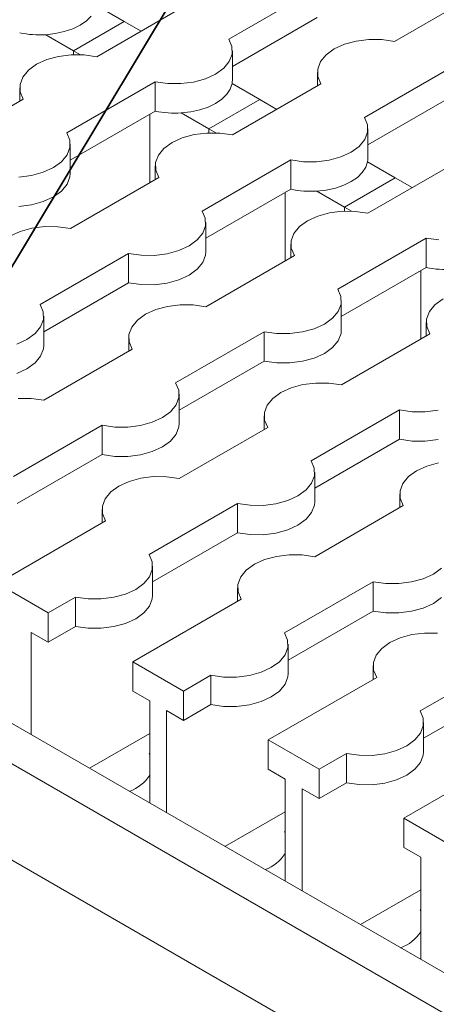
# Model space of a CAD drawing. Units: millimetres. Extents: x 0 to 420, y 0 to 297.
# Drawn here: x 144 to 146, y 105 to 111 of the extents above; entities that cross this region are included whole.
import ezdxf

# ---------------------------------------------------------------- set-up
doc = ezdxf.new("R2010")
doc.units = ezdxf.units.MM
doc.layers.add('GRUIXUDA', color=7, linetype='Continuous', lineweight=35)
doc.layers.add('SLD-0', color=7, linetype='Continuous')

msp = doc.modelspace()

# ---------------------------------------------------------------- linework, layer by layer
at = {"layer": 'GRUIXUDA', "color": 5, "true_color": 0x0000ff}
msp.add_line((128.952, 85.7176), (153.0377, 125.7594), dxfattribs=at)
at = {"layer": 'SLD-0', "color": 7, "linetype": 'Continuous', "lineweight": 18}
for p, q in [((144.8817, 111.3658), (145.4358, 111.6856)), ((146.4736, 111.6724), (145.9195, 111.3526)), ((144.227, 111.4776), (144.0534, 111.5778)), ((144.61, 111.5763), (144.0559, 111.2564)), ((143.9895, 111.4804), (144.0203, 111.5106)), ((145.4358, 111.5019), (144.904, 111.1949)), ((143.8516, 111.4132), (143.904, 111.431)), ((143.904, 111.431), (143.9504, 111.4536)), ((144.227, 111.4776), (143.9088, 111.2939)), ((143.9504, 111.4536), (143.9895, 111.4804)), ((144.333, 111.4164), (144.227, 111.4776)), ((143.7352, 111.3941), (143.7948, 111.4008)), ((143.9088, 111.2939), (143.7352, 111.3941)), ((143.7948, 111.4008), (143.8516, 111.4132)), ((144.9012, 111.32), (144.8817, 111.3658)), ((144.9022, 111.2729), (144.9012, 111.32)), ((145.6053, 111.334), (145.5414, 111.3047)), ((145.679, 111.3543), (145.6053, 111.334)), ((145.7587, 111.3643), (145.679, 111.3543)), ((145.8403, 111.3638), (145.7587, 111.3643)), ((145.9195, 111.3526), (145.8403, 111.3638)), ((143.8154, 111.2581), (143.7417, 111.2379)), ((143.8951, 111.2682), (143.8154, 111.2581)), ((143.9767, 111.2676), (143.8951, 111.2682)), ((143.9088, 111.2939), (143.9088, 111.2689)), ((143.952, 111.2689), (143.9088, 111.2939)), ((144.0559, 111.2564), (143.9767, 111.2676)), ((144.8847, 111.2269), (144.9022, 111.2729)), ((144.904, 111.1102), (144.904, 111.2939)), ((145.4906, 111.2679), (145.4556, 111.2253)), ((145.5414, 111.3047), (145.4906, 111.2679)), ((143.6778, 111.2086), (143.627, 111.1717)), ((143.7417, 111.2379), (143.6778, 111.2086)), ((144.7989, 111.1475), (144.8497, 111.1843)), ((144.8497, 111.1843), (144.8847, 111.2269)), ((145.4556, 111.2253), (145.4381, 111.1793)), ((145.7303, 110.8759), (146.2843, 111.1958)), ((143.592, 111.1292), (143.5745, 111.0832)), ((143.627, 111.1717), (143.592, 111.1292)), ((144.735, 111.1182), (144.7989, 111.1475)), ((145.4363, 111.1583), (145.4363, 111.0736)), ((145.4381, 111.1793), (145.4391, 111.1322)), ((145.4391, 111.1322), (145.4585, 111.0864)), ((143.5727, 111.0621), (143.5727, 110.9774)), ((143.5745, 111.0832), (143.5755, 111.0361)), ((143.8667, 110.7798), (144.4208, 111.0996)), ((144.4208, 111.0996), (144.5, 111.0884)), ((144.4208, 111.0996), (144.4208, 110.9159)), ((144.5, 111.0884), (144.5816, 111.0879)), ((144.5816, 111.0879), (144.6613, 111.0979)), ((144.6613, 111.0979), (144.735, 111.1182)), ((144.8903, 111.0535), (144.9019, 111.088)), ((144.9036, 111.0999), (144.9019, 111.088)), ((145.0755, 110.9877), (144.9019, 111.088)), ((144.904, 111.1102), (144.9036, 111.0999)), ((145.4585, 111.0864), (144.9045, 110.7666)), ((143.5755, 111.0361), (143.595, 110.9903)), ((144.8381, 110.9905), (144.8688, 111.0208)), ((144.8688, 111.0208), (144.8903, 111.0535)), ((146.2843, 111.0121), (145.7525, 110.705)), ((143.595, 110.9903), (143.0409, 110.6704)), ((144.7001, 110.9234), (144.7525, 110.9411)), ((144.7525, 110.9411), (144.7989, 110.9637)), ((145.0755, 110.9877), (144.7573, 110.8041)), ((144.7989, 110.9637), (144.8381, 110.9905)), ((145.1816, 110.9265), (145.0755, 110.9877)), ((144.4208, 110.9159), (143.889, 110.6089)), ((144.3861, 110.8959), (144.3861, 110.4673)), ((144.5837, 110.9043), (144.6433, 110.911)), ((144.7573, 110.8041), (144.5837, 110.9043)), ((144.6433, 110.911), (144.7001, 110.9234)), ((145.7497, 110.8302), (145.7303, 110.8759)), ((145.7507, 110.7831), (145.7497, 110.8302)), ((143.8861, 110.734), (143.8667, 110.7798)), ((144.6639, 110.7683), (144.5902, 110.7481)), ((144.7436, 110.7784), (144.6639, 110.7683)), ((144.8252, 110.7778), (144.7436, 110.7784)), ((144.7573, 110.8041), (144.7573, 110.779)), ((144.8006, 110.7791), (144.7573, 110.8041)), ((144.9045, 110.7666), (144.8252, 110.7778)), ((145.7332, 110.737), (145.7507, 110.7831)), ((145.7525, 110.6204), (145.7525, 110.8041)), ((143.8871, 110.6869), (143.8861, 110.734)), ((143.889, 110.5242), (143.889, 110.708)), ((144.5263, 110.7188), (144.4756, 110.6819)), ((144.5902, 110.7481), (144.5263, 110.7188)), ((145.6474, 110.6576), (145.6982, 110.6945)), ((145.6982, 110.6945), (145.7332, 110.737)), ((143.8346, 110.5984), (143.8696, 110.6409)), ((143.8696, 110.6409), (143.8871, 110.6869)), ((144.4405, 110.6393), (144.4231, 110.5933)), ((144.4756, 110.6819), (144.4405, 110.6393)), ((145.5098, 110.6081), (145.5836, 110.6283)), ((145.5836, 110.6283), (145.6474, 110.6576)), ((143.7839, 110.5615), (143.8346, 110.5984)), ((144.4212, 110.5723), (144.4212, 110.4876)), ((144.4231, 110.5933), (144.4241, 110.5462)), ((144.7152, 110.2899), (145.2693, 110.6098)), ((145.2693, 110.6098), (145.3485, 110.5986)), ((145.2693, 110.6098), (145.2693, 110.4261)), ((145.3485, 110.5986), (145.4301, 110.598)), ((145.4301, 110.598), (145.5098, 110.6081)), ((145.7388, 110.5637), (145.7505, 110.5981)), ((145.7521, 110.61), (145.7505, 110.5981)), ((145.924, 110.4979), (145.7505, 110.5981)), ((145.7525, 110.6204), (145.7521, 110.61)), ((146.3071, 110.5966), (145.753, 110.2767)), ((143.5666, 110.5019), (143.6463, 110.512)), ((143.6463, 110.512), (143.72, 110.5322)), ((143.72, 110.5322), (143.7839, 110.5615)), ((143.889, 110.5242), (143.8871, 110.5032)), ((144.4241, 110.5462), (144.4435, 110.5005)), ((145.6866, 110.5007), (145.7174, 110.5309)), ((145.7174, 110.5309), (145.7388, 110.5637)), ((143.8696, 110.4572), (143.8346, 110.4146)), ((143.8871, 110.5032), (143.8696, 110.4572)), ((144.4435, 110.5005), (143.8894, 110.1806)), ((145.5487, 110.4335), (145.601, 110.4513)), ((145.601, 110.4513), (145.6474, 110.4739)), ((145.924, 110.4979), (145.6058, 110.3142)), ((145.6474, 110.4739), (145.6866, 110.5007)), ((146.0301, 110.4367), (145.924, 110.4979)), ((143.8346, 110.4146), (143.7839, 110.3778)), ((145.2693, 110.4261), (144.7375, 110.1191)), ((145.2346, 110.4061), (145.2346, 109.9775)), ((145.4323, 110.4144), (145.4919, 110.4211)), ((145.6058, 110.3142), (145.4323, 110.4144)), ((145.4919, 110.4211), (145.5487, 110.4335)), ((143.6463, 110.3282), (143.5666, 110.3182)), ((143.72, 110.3485), (143.6463, 110.3282)), ((143.7839, 110.3778), (143.72, 110.3485)), ((144.7346, 110.2442), (144.7152, 110.2899)), ((145.4387, 110.2582), (145.3748, 110.2289)), ((145.5124, 110.2784), (145.4387, 110.2582)), ((145.5921, 110.2885), (145.5124, 110.2784)), ((145.6737, 110.2879), (145.5921, 110.2885)), ((145.6058, 110.3142), (145.6058, 110.2892)), ((145.6491, 110.2892), (145.6058, 110.3142)), ((145.753, 110.2767), (145.6737, 110.2879)), ((144.7182, 110.1511), (144.7356, 110.1971)), ((144.7356, 110.1971), (144.7346, 110.2442)), ((144.7375, 110.0344), (144.7375, 110.2181)), ((145.3748, 110.2289), (145.3241, 110.192)), ((143.5752, 110.1621), (143.5113, 110.1328)), ((143.6489, 110.1823), (143.5752, 110.1621)), ((143.7286, 110.1924), (143.6489, 110.1823)), ((143.8102, 110.1918), (143.7286, 110.1924)), ((143.8894, 110.1806), (143.8102, 110.1918)), ((144.6832, 110.1085), (144.7182, 110.1511)), ((145.2891, 110.1495), (145.2716, 110.1035)), ((145.3241, 110.192), (145.2891, 110.1495)), ((144.6324, 110.0716), (144.6832, 110.1085)), ((145.2698, 110.0824), (145.2698, 109.9978)), ((145.2716, 110.1035), (145.2726, 110.0564)), ((145.5637, 109.8001), (146.1178, 110.12)), ((146.1178, 110.12), (146.1971, 110.1087)), ((146.1178, 110.12), (146.1178, 109.9362)), ((143.7002, 109.704), (144.2542, 110.0238)), ((144.2542, 110.0238), (144.3335, 110.0126)), ((144.2542, 110.0238), (144.2542, 109.8401)), ((144.3335, 110.0126), (144.4151, 110.012)), ((144.4151, 110.012), (144.4948, 110.0221)), ((144.4948, 110.0221), (144.5685, 110.0423)), ((144.5685, 110.0423), (144.6324, 110.0716)), ((144.7356, 110.0134), (144.7182, 109.9673)), ((144.7375, 110.0344), (144.7356, 110.0134)), ((145.2726, 110.0564), (145.292, 110.0106)), ((144.7182, 109.9673), (144.6832, 109.9248)), ((145.292, 110.0106), (144.7379, 109.6908)), ((144.6324, 109.8879), (144.5685, 109.8586)), ((144.6832, 109.9248), (144.6324, 109.8879)), ((146.1178, 109.9362), (145.586, 109.6292)), ((146.0831, 109.9162), (146.0831, 109.4876)), ((144.2542, 109.8401), (143.7224, 109.5331)), ((144.3335, 109.8289), (144.2542, 109.8401)), ((144.4151, 109.8283), (144.3335, 109.8289)), ((144.4948, 109.8384), (144.4151, 109.8283)), ((144.5685, 109.8586), (144.4948, 109.8384)), ((145.5832, 109.7543), (145.5637, 109.8001)), ((143.7196, 109.6582), (143.7002, 109.704)), ((145.5667, 109.6612), (145.5842, 109.7072)), ((145.5842, 109.7072), (145.5832, 109.7543)), ((145.586, 109.5445), (145.586, 109.7283)), ((146.2234, 109.7391), (146.1726, 109.7022)), ((143.7206, 109.6111), (143.7196, 109.6582)), ((144.3598, 109.6429), (144.309, 109.6061)), ((144.4237, 109.6722), (144.3598, 109.6429)), ((144.4974, 109.6925), (144.4237, 109.6722)), ((144.5771, 109.7025), (144.4974, 109.6925)), ((144.6587, 109.702), (144.5771, 109.7025)), ((144.7379, 109.6908), (144.6587, 109.702)), ((145.5317, 109.6187), (145.5667, 109.6612)), ((146.1376, 109.6596), (146.1201, 109.6136)), ((146.1726, 109.7022), (146.1376, 109.6596)), ((143.7031, 109.5651), (143.7206, 109.6111)), ((143.7224, 109.4484), (143.7224, 109.6321)), ((144.309, 109.6061), (144.274, 109.5635)), ((145.417, 109.5525), (145.4809, 109.5818)), ((145.4809, 109.5818), (145.5317, 109.6187)), ((146.1183, 109.5926), (146.1183, 109.5079)), ((146.1201, 109.6136), (146.1211, 109.5665)), ((143.6173, 109.4857), (143.6681, 109.5225)), ((143.6681, 109.5225), (143.7031, 109.5651)), ((144.274, 109.5635), (144.2566, 109.5175)), ((144.5487, 109.2141), (145.1028, 109.534)), ((145.1028, 109.534), (145.182, 109.5228)), ((145.1028, 109.534), (145.1028, 109.3503)), ((145.182, 109.5228), (145.2636, 109.5222)), ((145.2636, 109.5222), (145.3433, 109.5323)), ((145.3433, 109.5323), (145.417, 109.5525)), ((145.5842, 109.5235), (145.5667, 109.4775)), ((145.586, 109.5445), (145.5842, 109.5235)), ((146.1405, 109.5208), (145.5865, 109.2009)), ((146.1211, 109.5665), (146.1405, 109.5208)), ((143.5534, 109.4564), (143.6173, 109.4857)), ((144.2547, 109.4965), (144.2547, 109.4118)), ((144.2566, 109.5175), (144.2576, 109.4704)), ((144.2576, 109.4704), (144.277, 109.4246)), ((145.5667, 109.4775), (145.5317, 109.435)), ((143.7206, 109.4274), (143.7031, 109.3814)), ((143.7224, 109.4484), (143.7206, 109.4274)), ((144.277, 109.4246), (143.7229, 109.1048)), ((145.4809, 109.3981), (145.417, 109.3688)), ((145.5317, 109.435), (145.4809, 109.3981)), ((143.6681, 109.3388), (143.6173, 109.3019)), ((143.7031, 109.3814), (143.6681, 109.3388)), ((145.1028, 109.3503), (144.571, 109.0432)), ((145.182, 109.339), (145.1028, 109.3503)), ((145.2636, 109.3385), (145.182, 109.339)), ((145.3433, 109.3485), (145.2636, 109.3385)), ((145.417, 109.3688), (145.3433, 109.3485)), ((143.6173, 109.3019), (143.5534, 109.2726)), ((144.5681, 109.1684), (144.5487, 109.2141)), ((145.4256, 109.2127), (145.3459, 109.2026)), ((145.5072, 109.2121), (145.4256, 109.2127)), ((145.5865, 109.2009), (145.5072, 109.2121)), ((144.5691, 109.1213), (144.5681, 109.1684)), ((145.2083, 109.1531), (145.1576, 109.1162)), ((145.2722, 109.1824), (145.2083, 109.1531)), ((145.3459, 109.2026), (145.2722, 109.1824)), ((143.6436, 109.116), (143.562, 109.1166)), ((143.7229, 109.1048), (143.6436, 109.116)), ((144.5516, 109.0752), (144.5691, 109.1213)), ((144.571, 108.9586), (144.571, 109.1423)), ((145.1576, 109.1162), (145.1225, 109.0737)), ((144.4659, 108.9958), (144.5166, 109.0327)), ((144.5166, 109.0327), (144.5516, 109.0752)), ((145.1225, 109.0737), (145.1051, 109.0276)), ((145.1051, 109.0276), (145.1061, 108.9805)), ((145.3972, 108.7243), (145.9513, 109.0441)), ((145.9513, 109.0441), (146.0305, 109.0329)), ((145.9513, 109.0441), (145.9513, 108.8604)), ((146.0305, 109.0329), (146.1121, 109.0323)), ((146.1121, 109.0323), (146.1919, 109.0424)), ((144.3283, 108.9463), (144.402, 108.9665)), ((144.402, 108.9665), (144.4659, 108.9958)), ((145.1032, 109.0066), (145.1032, 108.9219)), ((145.1061, 108.9805), (145.1255, 108.9348)), ((143.5336, 108.6281), (144.0877, 108.948)), ((144.0877, 108.948), (144.167, 108.9368)), ((144.0877, 108.948), (144.0877, 108.7643)), ((144.167, 108.9368), (144.2486, 108.9362)), ((144.2486, 108.9362), (144.3283, 108.9463)), ((144.5691, 108.9375), (144.5516, 108.8915)), ((144.571, 108.9586), (144.5691, 108.9375)), ((145.1255, 108.9348), (144.5714, 108.6149)), ((144.5166, 108.849), (144.4659, 108.8121)), ((144.5516, 108.8915), (144.5166, 108.849)), ((145.9513, 108.8604), (145.4195, 108.5534)), ((146.0305, 108.8492), (145.9513, 108.8604)), ((146.1121, 108.8486), (146.0305, 108.8492)), ((146.1919, 108.8587), (146.1121, 108.8486)), ((144.402, 108.7828), (144.3283, 108.7626)), ((144.4659, 108.8121), (144.402, 108.7828)), ((144.0877, 108.7643), (143.5559, 108.4573)), ((144.167, 108.7531), (144.0877, 108.7643)), ((144.2486, 108.7525), (144.167, 108.7531)), ((144.3283, 108.7626), (144.2486, 108.7525)), ((145.4166, 108.6785), (145.3972, 108.7243)), ((145.4176, 108.6314), (145.4166, 108.6785)), ((146.0569, 108.6632), (146.0061, 108.6264)), ((146.1207, 108.6926), (146.0569, 108.6632)), ((146.1944, 108.7128), (146.1207, 108.6926)), ((144.2572, 108.5964), (144.1933, 108.5671)), ((144.3309, 108.6166), (144.2572, 108.5964)), ((144.4106, 108.6267), (144.3309, 108.6166)), ((144.4922, 108.6261), (144.4106, 108.6267)), ((144.5714, 108.6149), (144.4922, 108.6261)), ((145.4002, 108.5854), (145.4176, 108.6314)), ((145.4195, 108.4687), (145.4195, 108.6524)), ((146.0061, 108.6264), (145.9711, 108.5838)), ((144.1933, 108.5671), (144.1425, 108.5302)), ((145.3144, 108.506), (145.3652, 108.5429)), ((145.3652, 108.5429), (145.4002, 108.5854)), ((145.9711, 108.5838), (145.9536, 108.5378)), ((145.9536, 108.5378), (145.9546, 108.4907)), ((144.1075, 108.4877), (144.09, 108.4417)), ((144.1425, 108.5302), (144.1075, 108.4877)), ((145.1768, 108.4564), (145.2505, 108.4767)), ((145.2505, 108.4767), (145.3144, 108.506)), ((145.9518, 108.5168), (145.9518, 108.4321)), ((145.9546, 108.4907), (145.974, 108.4449)), ((144.0882, 108.4206), (144.0882, 108.336)), ((144.09, 108.4417), (144.091, 108.3946)), ((144.3822, 108.1383), (144.9362, 108.4582)), ((144.9362, 108.4582), (145.0155, 108.4469)), ((144.9362, 108.4582), (144.9362, 108.2744)), ((145.0155, 108.4469), (145.0971, 108.4464)), ((145.0971, 108.4464), (145.1768, 108.4564)), ((145.4176, 108.4477), (145.4002, 108.4017)), ((145.4195, 108.4687), (145.4176, 108.4477)), ((145.974, 108.4449), (145.42, 108.1251)), ((144.1104, 108.3488), (143.4315, 107.9569)), ((144.091, 108.3946), (144.1104, 108.3488)), ((145.3652, 108.3591), (145.3144, 108.3222)), ((145.4002, 108.4017), (145.3652, 108.3591)), ((140.9656, 108.3036), (166.4187, 93.6098)), ((166.7957, 93.6458), (141.3406, 108.3407)), ((145.2505, 108.2929), (145.1768, 108.2727)), ((145.3144, 108.3222), (145.2505, 108.2929)), ((144.9362, 108.2744), (144.4044, 107.9674)), ((145.0155, 108.2632), (144.9362, 108.2744)), ((145.0971, 108.2626), (145.0155, 108.2632)), ((145.1768, 108.2727), (145.0971, 108.2626)), ((144.4016, 108.0925), (144.3822, 108.1383)), ((145.1057, 108.1066), (145.0418, 108.0773)), ((145.1794, 108.1268), (145.1057, 108.1066)), ((145.2591, 108.1369), (145.1794, 108.1268)), ((145.3407, 108.1363), (145.2591, 108.1369)), ((145.42, 108.1251), (145.3407, 108.1363)), ((144.3851, 107.9994), (144.4026, 108.0454)), ((144.4026, 108.0454), (144.4016, 108.0925)), ((144.4044, 107.8827), (144.4044, 108.0665)), ((144.991, 108.0404), (144.956, 107.9978)), ((145.0418, 108.0773), (144.991, 108.0404)), ((146.1629, 108.0161), (146.2137, 108.053)), ((165.9014, 93.3066), (140.4443, 108.0027)), ((144.3501, 107.9569), (144.3851, 107.9994)), ((144.956, 107.9978), (144.9386, 107.9518)), ((146.0253, 107.9666), (146.099, 107.9868)), ((146.099, 107.9868), (146.1629, 108.0161)), ((143.7497, 107.7732), (143.4315, 107.9569)), ((144.2355, 107.8907), (144.2993, 107.92)), ((144.2993, 107.92), (144.3501, 107.9569)), ((144.9367, 107.9308), (144.9367, 107.8461)), ((144.9386, 107.9518), (144.9396, 107.9047)), ((145.2307, 107.6485), (145.7848, 107.9683)), ((145.7848, 107.9683), (145.864, 107.9571)), ((145.7848, 107.9683), (145.7848, 107.7846)), ((145.864, 107.9571), (145.9456, 107.9565)), ((145.9456, 107.9565), (146.0253, 107.9666)), ((143.7497, 107.7732), (143.9212, 107.8722)), ((143.9212, 107.8722), (144.0004, 107.861)), ((143.9212, 107.8722), (143.9212, 107.6885)), ((144.0004, 107.861), (144.082, 107.8604)), ((144.082, 107.8604), (144.1617, 107.8705)), ((144.1617, 107.8705), (144.2355, 107.8907)), ((144.959, 107.859), (144.28, 107.467)), ((144.4026, 107.8617), (144.3851, 107.8157)), ((144.4044, 107.8827), (144.4026, 107.8617)), ((144.9396, 107.9047), (144.959, 107.859)), ((146.2137, 107.8693), (146.1629, 107.8324)), ((144.3851, 107.8157), (144.3501, 107.7732)), ((146.099, 107.8031), (146.0253, 107.7829)), ((146.1629, 107.8324), (146.099, 107.8031)), ((143.7497, 107.7732), (143.7497, 107.5895)), ((144.2993, 107.7363), (144.2355, 107.707)), ((144.3501, 107.7732), (144.2993, 107.7363)), ((145.7848, 107.7846), (145.253, 107.4776)), ((145.864, 107.7734), (145.7848, 107.7846)), ((145.9456, 107.7728), (145.864, 107.7734)), ((146.0253, 107.7829), (145.9456, 107.7728)), ((143.9212, 107.6885), (143.7497, 107.5895)), ((144.0004, 107.6772), (143.9212, 107.6885)), ((144.082, 107.6767), (144.0004, 107.6772)), ((144.1617, 107.6868), (144.082, 107.6767)), ((144.2355, 107.707), (144.1617, 107.6868)), ((143.7497, 107.5895), (143.6436, 107.6507)), ((143.6436, 107.0112), (143.6436, 107.6507)), ((145.2501, 107.6027), (145.2307, 107.6485)), ((145.9542, 107.6167), (145.8903, 107.5874)), ((146.0279, 107.6369), (145.9542, 107.6167)), ((146.1076, 107.647), (146.0279, 107.6369)), ((146.1892, 107.6465), (146.1076, 107.647)), ((145.2336, 107.5096), (145.2511, 107.5556)), ((145.2511, 107.5556), (145.2501, 107.6027)), ((145.253, 107.3929), (145.253, 107.5766)), ((145.8396, 107.5505), (145.8045, 107.508)), ((145.8903, 107.5874), (145.8396, 107.5505)), ((145.1986, 107.467), (145.2336, 107.5096)), ((145.8045, 107.508), (145.7871, 107.462)), ((144.5982, 107.2833), (144.28, 107.467)), ((144.28, 107.467), (144.28, 107.2833)), ((145.084, 107.4008), (145.1479, 107.4301)), ((145.1479, 107.4301), (145.1986, 107.467)), ((145.7852, 107.441), (145.7852, 107.3563)), ((145.7871, 107.462), (145.7881, 107.4149)), ((146.0792, 107.1586), (146.6333, 107.4785)), ((144.5982, 107.2833), (144.7697, 107.3823)), ((144.7697, 107.3823), (144.849, 107.3711)), ((144.7697, 107.3823), (144.7697, 107.1986)), ((144.849, 107.3711), (144.9306, 107.3705)), ((144.9306, 107.3705), (145.0103, 107.3806)), ((145.0103, 107.3806), (145.084, 107.4008)), ((145.8075, 107.3691), (145.1285, 106.9772)), ((145.2511, 107.3719), (145.2336, 107.3259)), ((145.253, 107.3929), (145.2511, 107.3719)), ((145.7881, 107.4149), (145.8075, 107.3691)), ((145.2336, 107.3259), (145.1986, 107.2833)), ((144.3861, 107.2221), (144.28, 107.2833)), ((144.5982, 107.2833), (144.5982, 107.0996)), ((145.1479, 107.2464), (145.084, 107.2171)), ((145.1986, 107.2833), (145.1479, 107.2464)), ((146.6333, 107.2947), (146.1015, 106.9877)), ((144.3861, 107.2221), (144.3861, 106.5826)), ((144.7697, 107.1986), (144.5982, 107.0996)), ((144.849, 107.1874), (144.7697, 107.1986)), ((144.9306, 107.1868), (144.849, 107.1874)), ((145.0103, 107.1969), (144.9306, 107.1868)), ((145.084, 107.2171), (145.0103, 107.1969)), ((144.5982, 107.0996), (144.4921, 107.1608)), ((144.4921, 106.5214), (144.4921, 107.1608)), ((146.0986, 107.1129), (146.0792, 107.1586)), ((146.0996, 107.0657), (146.0986, 107.1129)), ((146.0822, 107.0197), (146.0996, 107.0657)), ((146.1015, 106.9031), (146.1015, 107.0868)), ((144.0092, 106.8002), (144.3861, 107.0178)), ((146.0472, 106.9772), (146.0822, 107.0197)), ((145.4467, 106.7935), (145.1285, 106.9772)), ((145.1285, 106.9772), (145.1285, 106.7935)), ((145.9325, 106.911), (145.9964, 106.9403)), ((145.9964, 106.9403), (146.0472, 106.9772)), ((144.3822, 106.8931), (144.3861, 106.8953)), ((144.3861, 106.8866), (144.3822, 106.8931)), ((145.4467, 106.7935), (145.6182, 106.8925)), ((145.6182, 106.8925), (145.6975, 106.8813)), ((145.6182, 106.8925), (145.6182, 106.7088)), ((145.6975, 106.8813), (145.7791, 106.8807)), ((145.7791, 106.8807), (145.8588, 106.8908)), ((145.8588, 106.8908), (145.9325, 106.911)), ((146.656, 106.8793), (145.9771, 106.4873)), ((146.0996, 106.882), (146.0822, 106.836)), ((146.1015, 106.9031), (146.0996, 106.882)), ((146.0822, 106.836), (146.0472, 106.7935)), ((145.2346, 106.7322), (145.1285, 106.7935)), ((145.4467, 106.7935), (145.4467, 106.6098)), ((145.9964, 106.7566), (145.9325, 106.7273)), ((146.0472, 106.7935), (145.9964, 106.7566)), ((145.2346, 106.7322), (145.2346, 106.0928)), ((145.6182, 106.7088), (145.4467, 106.6098)), ((145.6975, 106.6976), (145.6182, 106.7088)), ((145.7791, 106.697), (145.6975, 106.6976)), ((145.8588, 106.7071), (145.7791, 106.697)), ((145.9325, 106.7273), (145.8588, 106.7071)), ((145.4467, 106.6098), (145.3407, 106.671)), ((145.3407, 106.0315), (145.3407, 106.671)), ((144.8577, 106.3104), (145.2346, 106.5279)), ((146.2953, 106.3036), (145.9771, 106.4873)), ((145.9771, 106.4873), (145.9771, 106.3036)), ((145.2307, 106.4032), (145.2346, 106.4055)), ((145.2346, 106.3968), (145.2307, 106.4032)), ((146.0831, 106.2424), (145.9771, 106.3036)), ((146.0831, 106.2424), (146.0831, 105.6029)), ((145.7062, 105.8205), (146.0831, 106.0381)), ((146.0792, 105.9134), (146.0831, 105.9156)), ((146.0831, 105.9069), (146.0792, 105.9134))]:
    msp.add_line(p, q, dxfattribs=at)
for centre, radius, start, end in [((143.6965, 111.9988), 0.6059, 258.1609, 273.65887), ((144.5451, 111.5089), 0.6059, 258.1609, 273.65887), ((145.3936, 111.0191), 0.6059, 258.1609, 273.65887), ((146.2421, 110.5292), 0.6059, 258.1609, 273.65887), ((144.1742, 106.8919), 0.2518, 289.98775, 327.2988), ((145.0227, 106.402), 0.2518, 289.98775, 327.2988), ((145.8713, 105.9122), 0.2518, 289.98775, 327.2988)]:
    msp.add_arc(centre, radius, start, end, dxfattribs=at)

doc.saveas('drawing.dxf')
